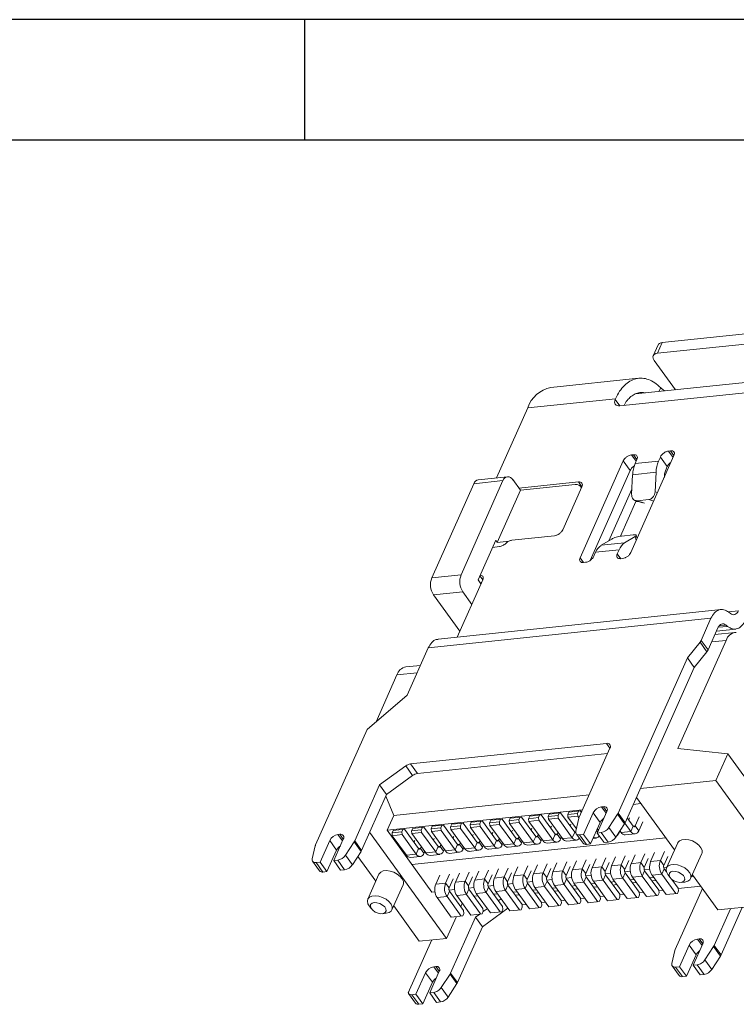
# Model space of a CAD drawing. Units: millimetres. Extents: x 363 to 705, y -26 to 42.
# Drawn here: x 538 to 548, y 27 to 42 of the extents above; entities that cross this region are included whole.
import ezdxf

# ---------------------------------------------------------------- set-up
doc = ezdxf.new("R2010")
doc.units = ezdxf.units.MM
doc.header["$LTSCALE"] = 16.335
doc.layers.get('0').update_dxf_attribs({"linetype": 'CONTINUOUS'})

# ---------------------------------------------------------------- blocks, each defined once
blk = doc.blocks.new('成品图框')
for p, q in [((1169.354, 45.473), (1097.653, 45.473)), ((1121.99, 45.473), (1121.99, 44.164)), ((1168.045, 44.164), (1098.962, 44.164))]:
    blk.add_line(p, q)
blk = doc.blocks.new('2024073111152000')
at = {"color": 7, "linetype": 'Continuous', "lineweight": 15}
for p, q in [((-414.076, -148.531), (-411.298, -148.24)), ((-414.146, -148.687), (-411.368, -148.397)), ((-414.136, -148.565), (-414.207, -148.724)), ((-414.076, -148.531), (-414.146, -148.687)), ((-413.884, -149.217), (-414.192, -148.792)), ((-411.046, -148.919), (-414.465, -149.277)), ((-414.418, -149.048), (-415.693, -149.182)), ((-411.233, -149.087), (-414.691, -149.449)), ((-414.753, -149.347), (-416.029, -149.48)), ((-414.758, -149.357), (-414.753, -149.347)), ((-416.029, -149.48), (-416.48, -150.494)), ((-414.522, -150.161), (-414.493, -150.158)), ((-413.983, -150.105), (-413.955, -150.102)), ((-415.268, -151.654), (-414.642, -150.248)), ((-414.541, -150.387), (-414.642, -150.248)), ((-413.905, -150.171), (-414.531, -151.577)), ((-414.443, -150.227), (-414.47, -150.288)), ((-414.47, -150.288), (-414.13, -150.252)), ((-414.13, -150.252), (-414.103, -150.192)), ((-414.002, -150.33), (-414.103, -150.192)), ((-414.541, -150.387), (-415.123, -151.693)), ((-414.506, -150.449), (-414.52, -150.732)), ((-414.165, -150.413), (-414.506, -150.449)), ((-414.179, -150.697), (-414.165, -150.413)), ((-414.045, -150.45), (-414.028, -150.448)), ((-414.044, -150.455), (-414.045, -150.487)), ((-414.002, -150.33), (-414.029, -150.391)), ((-416.813, -150.58), (-417.422, -151.946)), ((-416.997, -151.902), (-416.388, -150.535)), ((-416.388, -150.535), (-416.813, -150.58)), ((-416.323, -150.477), (-416.748, -150.522)), ((-416.134, -150.675), (-416.246, -150.52)), ((-416.156, -150.645), (-415.291, -150.554)), ((-416.134, -150.675), (-415.341, -150.592)), ((-416.471, -151.43), (-416.134, -150.675)), ((-415.241, -150.624), (-415.519, -151.247)), ((-415.246, -150.635), (-415.257, -150.619)), ((-414.849, -151.406), (-414.516, -150.657)), ((-414.683, -151.342), (-414.459, -150.839)), ((-414.468, -150.822), (-414.361, -150.859)), ((-414.459, -150.839), (-414.458, -150.826)), ((-414.429, -150.836), (-414.459, -150.839)), ((-414.44, -150.826), (-414.269, -150.808)), ((-416.494, -151.398), (-416.75, -151.973)), ((-416.471, -151.43), (-416.494, -151.398)), ((-416.3, -151.412), (-416.471, -151.43)), ((-415.639, -151.334), (-416.257, -151.399)), ((-414.962, -151.473), (-414.809, -151.382)), ((-414.962, -151.473), (-414.622, -151.438)), ((-414.499, -151.322), (-414.669, -151.34)), ((-414.622, -151.438), (-414.469, -151.346)), ((-414.441, -151.374), (-414.453, -151.328)), ((-416.439, -151.492), (-416.541, -151.503)), ((-415.043, -151.573), (-415.07, -151.633)), ((-414.702, -151.537), (-415.043, -151.573)), ((-414.729, -151.597), (-414.702, -151.537)), ((-415.189, -151.72), (-415.218, -151.723)), ((-414.651, -151.664), (-414.679, -151.667)), ((-416.997, -151.902), (-417.422, -151.946)), ((-416.681, -151.976), (-417.051, -152.805)), ((-416.75, -151.973), (-416.707, -152.033)), ((-416.971, -152.147), (-417.397, -152.192)), ((-416.971, -152.147), (-416.839, -152.33)), ((-416.705, -152.028), (-416.709, -152.03)), ((-417.397, -152.192), (-417.013, -152.72)), ((-413.222, -152.404), (-417.33, -152.834)), ((-413.108, -152.444), (-413.085, -152.462)), ((-417.472, -152.962), (-413.368, -152.532)), ((-413.511, -152.853), (-413.368, -152.532)), ((-413.267, -152.671), (-413.41, -152.991)), ((-413.018, -152.737), (-413.31, -152.767)), ((-413.288, -152.718), (-413.009, -152.688)), ((-413.127, -152.649), (-413.149, -152.631)), ((-413.849, -154.424), (-413.149, -152.853)), ((-413.71, -153.106), (-413.527, -152.88)), ((-413.527, -152.88), (-413.511, -152.853)), ((-413.527, -152.88), (-413.427, -153.018)), ((-413.511, -152.853), (-413.41, -152.991)), ((-417.472, -152.962), (-417.779, -153.65)), ((-413.427, -153.018), (-413.61, -153.245)), ((-413.41, -152.991), (-413.427, -153.018)), ((-414.715, -155.361), (-413.71, -153.106)), ((-413.61, -153.245), (-413.71, -153.106)), ((-417.585, -153.215), (-417.797, -153.237)), ((-413.61, -153.245), (-414.614, -155.499)), ((-417.928, -153.353), (-418.231, -154.035)), ((-417.779, -153.65), (-418.362, -154.146)), ((-418.362, -154.146), (-419.108, -155.821)), ((-417.73, -154.646), (-414.885, -154.348)), ((-414.835, -154.417), (-415.282, -155.42)), ((-413.849, -154.424), (-413.125, -154.497)), ((-414.87, -154.495), (-417.629, -154.784)), ((-413.125, -154.497), (-413.299, -154.888)), ((-411.856, -156.245), (-413.125, -154.497)), ((-418.18, -154.951), (-417.8, -154.675)), ((-417.7, -154.813), (-417.8, -154.675)), ((-417.629, -154.784), (-417.73, -154.646)), ((-417.7, -154.813), (-418.08, -155.09)), ((-418.541, -155.761), (-418.18, -154.951)), ((-418.08, -155.09), (-418.18, -154.951)), ((-414.393, -155.002), (-413.299, -154.888)), ((-412.03, -156.636), (-413.299, -154.888)), ((-418.08, -155.09), (-418.441, -155.9)), ((-418.091, -155.114), (-417.974, -155.392)), ((-417.974, -155.392), (-415.137, -155.095)), ((-414.451, -155.132), (-413.898, -155.894)), ((-415.233, -155.311), (-418.07, -155.608)), ((-414.958, -155.269), (-414.929, -155.266)), ((-414.386, -155.222), (-414.496, -155.233)), ((-417.974, -155.392), (-418.07, -155.608)), ((-416.565, -155.462), (-416.401, -155.445)), ((-416.44, -155.484), (-416.424, -155.448)), ((-416.401, -155.445), (-416.197, -155.727)), ((-416.282, -155.433), (-416.298, -155.469)), ((-416.298, -155.469), (-416.156, -155.454)), ((-416.282, -155.433), (-416.117, -155.416)), ((-416.156, -155.454), (-416.14, -155.418)), ((-416.156, -155.454), (-416.152, -155.494)), ((-416.117, -155.416), (-415.913, -155.697)), ((-415.998, -155.403), (-416.015, -155.44)), ((-416.015, -155.44), (-415.873, -155.425)), ((-416.011, -155.479), (-416.015, -155.44)), ((-415.998, -155.403), (-415.834, -155.386)), ((-415.873, -155.425), (-415.857, -155.388)), ((-415.873, -155.425), (-415.869, -155.464)), ((-415.834, -155.386), (-415.63, -155.667)), ((-415.715, -155.373), (-415.731, -155.41)), ((-415.731, -155.41), (-415.589, -155.395)), ((-415.727, -155.449), (-415.731, -155.41)), ((-415.727, -155.449), (-415.585, -155.434)), ((-415.523, -155.73), (-415.727, -155.449)), ((-415.715, -155.373), (-415.551, -155.356)), ((-415.589, -155.395), (-415.573, -155.359)), ((-415.589, -155.395), (-415.585, -155.434)), ((-415.585, -155.434), (-415.381, -155.716)), ((-415.551, -155.356), (-415.346, -155.638)), ((-415.431, -155.344), (-415.448, -155.38)), ((-415.448, -155.38), (-415.306, -155.365)), ((-415.444, -155.419), (-415.448, -155.38)), ((-415.444, -155.419), (-415.302, -155.405)), ((-415.322, -155.587), (-415.444, -155.419)), ((-415.431, -155.344), (-415.267, -155.327)), ((-415.287, -155.435), (-415.33, -155.621)), ((-415.306, -155.365), (-415.29, -155.329)), ((-415.306, -155.365), (-415.302, -155.405)), ((-415.302, -155.405), (-415.285, -155.428)), ((-415.267, -155.327), (-415.25, -155.35)), ((-415.217, -155.669), (-415.078, -155.356)), ((-414.977, -155.495), (-415.078, -155.356)), ((-414.879, -155.336), (-415.018, -155.648)), ((-414.849, -155.57), (-414.723, -155.376)), ((-414.723, -155.376), (-414.623, -155.514)), ((-414.715, -155.361), (-414.614, -155.499)), ((-414.496, -155.549), (-414.583, -155.429)), ((-414.551, -155.43), (-414.563, -155.456)), ((-414.41, -155.415), (-414.468, -155.546)), ((-417.983, -155.611), (-417.818, -155.594)), ((-417.857, -155.632), (-417.841, -155.596)), ((-417.818, -155.594), (-417.614, -155.875)), ((-417.699, -155.581), (-417.715, -155.618)), ((-417.699, -155.581), (-417.535, -155.564)), ((-417.574, -155.603), (-417.557, -155.566)), ((-417.535, -155.564), (-417.331, -155.845)), ((-417.416, -155.551), (-417.432, -155.588)), ((-417.432, -155.588), (-417.29, -155.573)), ((-417.428, -155.627), (-417.432, -155.588)), ((-417.416, -155.551), (-417.251, -155.534)), ((-417.29, -155.573), (-417.274, -155.537)), ((-417.29, -155.573), (-417.286, -155.612)), ((-417.251, -155.534), (-417.047, -155.816)), ((-417.132, -155.522), (-417.148, -155.558)), ((-417.148, -155.558), (-417.007, -155.543)), ((-417.144, -155.598), (-417.148, -155.558)), ((-417.144, -155.598), (-417.003, -155.583)), ((-416.94, -155.879), (-417.144, -155.598)), ((-417.132, -155.522), (-416.968, -155.505)), ((-417.007, -155.543), (-416.991, -155.507)), ((-417.007, -155.543), (-417.003, -155.583)), ((-417.003, -155.583), (-416.798, -155.864)), ((-416.968, -155.505), (-416.764, -155.786)), ((-416.849, -155.492), (-416.865, -155.529)), ((-416.865, -155.529), (-416.723, -155.514)), ((-416.861, -155.568), (-416.865, -155.529)), ((-416.861, -155.568), (-416.719, -155.553)), ((-416.657, -155.849), (-416.861, -155.568)), ((-416.849, -155.492), (-416.684, -155.475)), ((-416.723, -155.514), (-416.707, -155.477)), ((-416.723, -155.514), (-416.719, -155.553)), ((-416.719, -155.553), (-416.515, -155.834)), ((-416.684, -155.475), (-416.48, -155.756)), ((-416.565, -155.462), (-416.582, -155.499)), ((-416.582, -155.499), (-416.44, -155.484)), ((-416.577, -155.538), (-416.582, -155.499)), ((-416.577, -155.538), (-416.436, -155.523)), ((-416.373, -155.82), (-416.577, -155.538)), ((-416.44, -155.484), (-416.436, -155.523)), ((-416.436, -155.523), (-416.231, -155.805)), ((-416.294, -155.508), (-416.298, -155.469)), ((-416.294, -155.508), (-416.152, -155.494)), ((-416.09, -155.79), (-416.294, -155.508)), ((-416.152, -155.494), (-415.948, -155.775)), ((-416.011, -155.479), (-415.869, -155.464)), ((-415.806, -155.76), (-416.011, -155.479)), ((-415.969, -155.579), (-415.98, -155.605)), ((-415.869, -155.464), (-415.665, -155.745)), ((-415.685, -155.549), (-415.697, -155.575)), ((-415.402, -155.519), (-415.413, -155.545)), ((-414.977, -155.495), (-415.116, -155.807)), ((-415.001, -155.609), (-415.018, -155.586)), ((-414.955, -155.462), (-414.943, -155.479)), ((-414.849, -155.57), (-414.749, -155.709)), ((-414.623, -155.514), (-414.749, -155.709)), ((-414.531, -155.627), (-414.618, -155.506)), ((-414.531, -155.627), (-414.496, -155.549)), ((-414.417, -155.615), (-414.468, -155.546)), ((-414.359, -155.485), (-414.417, -155.615)), ((-418.706, -155.736), (-418.845, -156.049)), ((-418.784, -155.67), (-418.756, -155.667)), ((-417.206, -157.178), (-418.324, -155.637)), ((-418.07, -155.608), (-417.419, -156.505)), ((-417.999, -155.647), (-417.983, -155.611)), ((-417.999, -155.647), (-417.857, -155.632)), ((-417.995, -155.687), (-417.999, -155.647)), ((-417.995, -155.687), (-417.853, -155.672)), ((-417.995, -155.687), (-417.791, -155.968)), ((-417.857, -155.632), (-417.853, -155.672)), ((-417.853, -155.672), (-417.649, -155.953)), ((-417.715, -155.618), (-417.574, -155.603)), ((-417.711, -155.657), (-417.715, -155.618)), ((-417.711, -155.657), (-417.57, -155.642)), ((-417.507, -155.938), (-417.711, -155.657)), ((-417.709, -156.106), (-414.024, -155.72)), ((-417.574, -155.603), (-417.57, -155.642)), ((-417.57, -155.642), (-417.365, -155.923)), ((-417.428, -155.627), (-417.286, -155.612)), ((-417.224, -155.909), (-417.428, -155.627)), ((-417.386, -155.727), (-417.397, -155.753)), ((-417.286, -155.612), (-417.082, -155.894)), ((-417.102, -155.697), (-417.114, -155.723)), ((-416.819, -155.668), (-416.831, -155.694)), ((-416.536, -155.638), (-416.547, -155.664)), ((-416.452, -155.753), (-416.44, -155.727)), ((-416.252, -155.608), (-416.264, -155.634)), ((-416.197, -155.727), (-416.231, -155.805)), ((-416.168, -155.724), (-416.157, -155.698)), ((-416.168, -155.724), (-416.118, -155.793)), ((-415.913, -155.697), (-415.948, -155.775)), ((-415.885, -155.694), (-415.873, -155.668)), ((-415.885, -155.694), (-415.835, -155.763)), ((-415.835, -155.763), (-415.823, -155.737)), ((-415.63, -155.667), (-415.665, -155.745)), ((-415.601, -155.664), (-415.59, -155.638)), ((-415.601, -155.664), (-415.551, -155.733)), ((-415.551, -155.733), (-415.54, -155.707)), ((-415.381, -155.716), (-415.523, -155.73)), ((-415.346, -155.638), (-415.381, -155.716)), ((-415.325, -155.658), (-415.224, -155.797)), ((-415.275, -155.675), (-415.217, -155.669)), ((-415.174, -155.813), (-415.275, -155.675)), ((-415.116, -155.807), (-415.217, -155.669)), ((-415.08, -155.725), (-415.037, -155.721)), ((-415.018, -155.648), (-414.961, -155.642)), ((-414.918, -155.786), (-415.018, -155.648)), ((-414.961, -155.642), (-414.86, -155.78)), ((-414.701, -155.644), (-414.689, -155.618)), ((-414.672, -155.641), (-414.69, -155.618)), ((-414.531, -155.627), (-414.672, -155.641)), ((-414.612, -155.676), (-414.47, -155.661)), ((-419.113, -155.836), (-419.157, -156.021)), ((-419.044, -156.069), (-418.904, -155.757)), ((-418.804, -155.895), (-418.904, -155.757)), ((-418.676, -155.971), (-418.55, -155.777)), ((-418.55, -155.777), (-418.449, -155.915)), ((-418.441, -155.9), (-418.541, -155.761)), ((-417.681, -155.783), (-417.669, -155.757)), ((-417.614, -155.875), (-417.649, -155.953)), ((-417.586, -155.872), (-417.574, -155.846)), ((-417.586, -155.872), (-417.535, -155.941)), ((-417.331, -155.845), (-417.365, -155.923)), ((-417.302, -155.842), (-417.291, -155.816)), ((-417.302, -155.842), (-417.252, -155.912)), ((-417.047, -155.816), (-417.082, -155.894)), ((-417.019, -155.813), (-417.007, -155.787)), ((-417.019, -155.813), (-416.968, -155.882)), ((-416.968, -155.882), (-416.957, -155.856)), ((-416.798, -155.864), (-416.94, -155.879)), ((-416.764, -155.786), (-416.798, -155.864)), ((-416.735, -155.783), (-416.724, -155.757)), ((-416.735, -155.783), (-416.685, -155.852)), ((-416.685, -155.852), (-416.673, -155.826)), ((-416.515, -155.834), (-416.657, -155.849)), ((-416.596, -155.884), (-416.454, -155.869)), ((-416.48, -155.756), (-416.515, -155.834)), ((-416.452, -155.753), (-416.402, -155.822)), ((-416.402, -155.822), (-416.39, -155.796)), ((-416.231, -155.805), (-416.373, -155.82)), ((-416.312, -155.854), (-416.171, -155.839)), ((-416.118, -155.793), (-416.107, -155.767)), ((-415.948, -155.775), (-416.09, -155.79)), ((-416.029, -155.825), (-415.887, -155.81)), ((-415.665, -155.745), (-415.806, -155.76)), ((-415.745, -155.795), (-415.604, -155.78)), ((-415.462, -155.765), (-415.32, -155.75)), ((-415.116, -155.807), (-415.174, -155.813)), ((-414.86, -155.78), (-414.918, -155.786)), ((-413.851, -155.79), (-414.014, -156.154)), ((-418.804, -155.895), (-418.943, -156.208)), ((-418.676, -155.971), (-418.575, -156.109)), ((-418.449, -155.915), (-418.575, -156.109)), ((-418.497, -155.988), (-418.235, -156.348)), ((-417.649, -155.953), (-417.791, -155.968)), ((-417.73, -156.003), (-417.588, -155.988)), ((-417.535, -155.941), (-417.524, -155.915)), ((-417.365, -155.923), (-417.507, -155.938)), ((-417.446, -155.973), (-417.304, -155.958)), ((-417.252, -155.912), (-417.24, -155.885)), ((-417.082, -155.894), (-417.224, -155.909)), ((-417.163, -155.943), (-417.021, -155.928)), ((-416.879, -155.914), (-416.737, -155.899)), ((-415.037, -156.022), (-415.095, -156.152)), ((-414.953, -156.137), (-414.895, -156.007)), ((-414.753, -155.992), (-414.811, -156.123)), ((-414.67, -156.108), (-414.612, -155.978)), ((-414.47, -155.963), (-414.528, -156.093)), ((-414.386, -156.078), (-414.328, -155.948)), ((-414.336, -156.147), (-414.278, -156.017)), ((-414.186, -155.933), (-414.244, -156.063)), ((-414.045, -155.918), (-414.103, -156.048)), ((-413.994, -155.987), (-414.052, -156.118)), ((-413.663, -156.31), (-413.501, -155.946)), ((-419.151, -156.059), (-419.051, -156.197)), ((-419.101, -156.075), (-419.044, -156.069)), ((-419.001, -156.214), (-419.101, -156.075)), ((-418.943, -156.208), (-419.044, -156.069)), ((-418.845, -156.049), (-418.787, -156.043)), ((-418.745, -156.187), (-418.845, -156.049)), ((-418.787, -156.043), (-418.687, -156.181)), ((-416.37, -156.286), (-416.312, -156.156)), ((-416.171, -156.141), (-416.229, -156.271)), ((-416.087, -156.256), (-416.029, -156.126)), ((-415.887, -156.111), (-415.945, -156.241)), ((-415.803, -156.226), (-415.745, -156.096)), ((-415.753, -156.296), (-415.695, -156.165)), ((-415.604, -156.081), (-415.662, -156.212)), ((-415.52, -156.197), (-415.462, -156.067)), ((-415.47, -156.266), (-415.412, -156.136)), ((-415.32, -156.052), (-415.378, -156.182)), ((-415.236, -156.167), (-415.378, -156.182)), ((-415.236, -156.167), (-415.178, -156.037)), ((-415.236, -156.167), (-415.186, -156.236)), ((-415.186, -156.236), (-415.128, -156.106)), ((-414.953, -156.137), (-415.095, -156.152)), ((-414.953, -156.137), (-414.903, -156.207)), ((-414.903, -156.207), (-414.845, -156.076)), ((-414.67, -156.108), (-414.811, -156.123)), ((-414.67, -156.108), (-414.619, -156.177)), ((-414.619, -156.177), (-414.561, -156.047)), ((-414.386, -156.078), (-414.528, -156.093)), ((-414.386, -156.078), (-414.336, -156.147)), ((-414.103, -156.048), (-414.244, -156.063)), ((-414.052, -156.118), (-414.103, -156.048)), ((-414.047, -156.167), (-414.082, -156.245)), ((-414.054, -156.152), (-414.011, -156.148)), ((-414.047, -156.167), (-414.014, -156.213)), ((-418.943, -156.208), (-419.001, -156.214)), ((-418.687, -156.181), (-418.745, -156.187)), ((-418.188, -156.244), (-418.351, -156.608)), ((-417.362, -156.39), (-417.304, -156.259)), ((-417.221, -156.375), (-417.163, -156.245)), ((-417.021, -156.23), (-417.079, -156.36)), ((-416.937, -156.345), (-416.879, -156.215)), ((-416.887, -156.414), (-416.829, -156.284)), ((-416.737, -156.2), (-416.795, -156.33)), ((-416.654, -156.315), (-416.596, -156.185)), ((-416.604, -156.385), (-416.546, -156.254)), ((-416.454, -156.17), (-416.512, -156.301)), ((-416.37, -156.286), (-416.512, -156.301)), ((-416.37, -156.286), (-416.32, -156.355)), ((-416.32, -156.355), (-416.262, -156.225)), ((-416.087, -156.256), (-416.229, -156.271)), ((-416.087, -156.256), (-416.037, -156.325)), ((-416.037, -156.325), (-415.979, -156.195)), ((-415.803, -156.226), (-415.945, -156.241)), ((-415.803, -156.226), (-415.753, -156.296)), ((-415.52, -156.197), (-415.662, -156.212)), ((-415.52, -156.197), (-415.47, -156.266)), ((-415.471, -156.301), (-415.39, -156.292)), ((-415.216, -156.363), (-415.181, -156.285)), ((-415.188, -156.271), (-415.107, -156.263)), ((-414.977, -156.567), (-415.181, -156.285)), ((-414.932, -156.334), (-414.898, -156.256)), ((-414.904, -156.241), (-414.823, -156.233)), ((-414.693, -156.537), (-414.898, -156.256)), ((-414.649, -156.304), (-414.791, -156.319)), ((-414.649, -156.304), (-414.614, -156.226)), ((-414.445, -156.585), (-414.649, -156.304)), ((-414.621, -156.212), (-414.54, -156.203)), ((-414.41, -156.507), (-414.614, -156.226)), ((-414.366, -156.274), (-414.507, -156.289)), ((-414.507, -156.289), (-414.303, -156.571)), ((-414.366, -156.274), (-414.331, -156.196)), ((-414.161, -156.556), (-414.366, -156.274)), ((-414.337, -156.182), (-414.256, -156.174)), ((-414.126, -156.478), (-414.331, -156.196)), ((-414.199, -156.293), (-414.256, -156.299)), ((-414.082, -156.245), (-414.224, -156.26)), ((-414.224, -156.26), (-414.02, -156.541)), ((-414.082, -156.245), (-413.878, -156.526)), ((-413.994, -156.249), (-413.961, -156.295)), ((-413.651, -156.284), (-413.618, -156.28)), ((-413.637, -156.253), (-413.266, -156.765)), ((-418, -156.764), (-417.838, -156.4)), ((-417.221, -156.375), (-417.362, -156.39)), ((-417.221, -156.375), (-417.17, -156.444)), ((-417.17, -156.444), (-417.112, -156.314)), ((-416.937, -156.345), (-417.079, -156.36)), ((-416.937, -156.345), (-416.887, -156.414)), ((-416.888, -156.449), (-416.807, -156.441)), ((-416.654, -156.315), (-416.795, -156.33)), ((-416.654, -156.315), (-416.604, -156.385)), ((-416.633, -156.512), (-416.598, -156.434)), ((-416.605, -156.42), (-416.524, -156.411)), ((-416.394, -156.715), (-416.598, -156.434)), ((-416.35, -156.482), (-416.315, -156.404)), ((-416.322, -156.39), (-416.241, -156.381)), ((-416.111, -156.685), (-416.315, -156.404)), ((-416.066, -156.452), (-416.208, -156.467)), ((-416.066, -156.452), (-416.031, -156.374)), ((-415.862, -156.734), (-416.066, -156.452)), ((-416.038, -156.36), (-415.957, -156.352)), ((-415.827, -156.656), (-416.031, -156.374)), ((-415.783, -156.423), (-415.925, -156.438)), ((-415.925, -156.438), (-415.72, -156.719)), ((-415.783, -156.423), (-415.748, -156.345)), ((-415.579, -156.704), (-415.783, -156.423)), ((-415.755, -156.33), (-415.674, -156.322)), ((-415.544, -156.626), (-415.748, -156.345)), ((-415.617, -156.442), (-415.673, -156.448)), ((-415.499, -156.393), (-415.641, -156.408)), ((-415.641, -156.408), (-415.437, -156.689)), ((-415.499, -156.393), (-415.465, -156.315)), ((-415.295, -156.674), (-415.499, -156.393)), ((-415.26, -156.596), (-415.465, -156.315)), ((-415.333, -156.412), (-415.39, -156.418)), ((-415.216, -156.363), (-415.358, -156.378)), ((-415.358, -156.378), (-415.153, -156.66)), ((-415.012, -156.645), (-415.216, -156.363)), ((-415.05, -156.382), (-415.106, -156.388)), ((-414.932, -156.334), (-415.074, -156.349)), ((-415.074, -156.349), (-414.87, -156.63)), ((-415.074, -156.433), (-415.018, -156.427)), ((-414.728, -156.615), (-414.932, -156.334)), ((-414.766, -156.353), (-414.823, -156.359)), ((-414.791, -156.319), (-414.586, -156.6)), ((-414.791, -156.403), (-414.734, -156.397)), ((-414.483, -156.323), (-414.539, -156.329)), ((-414.507, -156.373), (-414.451, -156.367)), ((-414.224, -156.344), (-414.167, -156.338)), ((-413.935, -156.322), (-413.843, -156.448)), ((-413.493, -156.452), (-413.889, -157.339)), ((-413.517, -156.418), (-413.843, -156.452)), ((-413.843, -156.448), (-413.839, -156.487)), ((-413.803, -156.365), (-413.746, -156.359)), ((-417.419, -156.505), (-417.374, -156.5)), ((-417.2, -156.571), (-417.342, -156.586)), ((-417.138, -156.867), (-417.342, -156.586)), ((-417.2, -156.571), (-417.165, -156.493)), ((-416.996, -156.853), (-417.2, -156.571)), ((-417.172, -156.479), (-417.091, -156.47)), ((-416.961, -156.774), (-417.165, -156.493)), ((-416.917, -156.542), (-417.058, -156.556)), ((-417.058, -156.556), (-416.854, -156.838)), ((-416.917, -156.542), (-416.882, -156.463)), ((-416.712, -156.823), (-416.917, -156.542)), ((-416.678, -156.745), (-416.882, -156.463)), ((-416.75, -156.56), (-416.807, -156.566)), ((-416.633, -156.512), (-416.775, -156.527)), ((-416.775, -156.527), (-416.571, -156.808)), ((-416.429, -156.793), (-416.633, -156.512)), ((-416.467, -156.531), (-416.524, -156.537)), ((-416.35, -156.482), (-416.491, -156.497)), ((-416.491, -156.497), (-416.287, -156.778)), ((-416.146, -156.764), (-416.35, -156.482)), ((-416.184, -156.501), (-416.24, -156.507)), ((-416.208, -156.467), (-416.004, -156.749)), ((-416.208, -156.551), (-416.151, -156.545)), ((-415.9, -156.471), (-415.957, -156.477)), ((-415.925, -156.522), (-415.868, -156.516)), ((-415.641, -156.492), (-415.584, -156.486)), ((-415.358, -156.462), (-415.301, -156.456)), ((-415.201, -156.595), (-415.26, -156.601)), ((-415.256, -156.636), (-415.26, -156.596)), ((-414.973, -156.606), (-414.977, -156.567)), ((-414.917, -156.565), (-414.976, -156.571)), ((-414.706, -156.613), (-414.689, -156.576)), ((-414.634, -156.535), (-414.693, -156.542)), ((-414.689, -156.576), (-414.693, -156.537)), ((-414.586, -156.6), (-414.422, -156.583)), ((-414.422, -156.583), (-414.406, -156.547)), ((-414.406, -156.547), (-414.41, -156.507)), ((-414.35, -156.506), (-414.409, -156.512)), ((-414.303, -156.571), (-414.139, -156.553)), ((-414.139, -156.553), (-414.122, -156.517)), ((-414.067, -156.476), (-414.126, -156.482)), ((-414.122, -156.517), (-414.126, -156.478)), ((-414.02, -156.541), (-413.855, -156.524)), ((-413.839, -156.487), (-413.855, -156.524)), ((-418.331, -156.703), (-418.298, -156.749)), ((-417.974, -156.707), (-417.603, -157.219)), ((-416.978, -156.667), (-417.001, -156.719)), ((-416.316, -156.739), (-416.687, -157.008)), ((-416.416, -156.601), (-416.456, -156.63)), ((-416.39, -156.754), (-416.394, -156.715)), ((-416.123, -156.761), (-416.107, -156.725)), ((-416.107, -156.725), (-416.111, -156.685)), ((-416.051, -156.684), (-416.11, -156.69)), ((-416.004, -156.749), (-415.839, -156.731)), ((-415.839, -156.731), (-415.823, -156.695)), ((-415.767, -156.654), (-415.827, -156.66)), ((-415.823, -156.695), (-415.827, -156.656)), ((-415.72, -156.719), (-415.556, -156.702)), ((-415.556, -156.702), (-415.54, -156.665)), ((-415.54, -156.665), (-415.544, -156.626)), ((-415.484, -156.624), (-415.543, -156.631)), ((-415.437, -156.689), (-415.272, -156.672)), ((-415.272, -156.672), (-415.256, -156.636)), ((-415.153, -156.66), (-414.989, -156.642)), ((-414.989, -156.642), (-414.973, -156.606)), ((-414.87, -156.63), (-414.706, -156.613)), ((-412.03, -156.636), (-413.266, -156.765)), ((-412.914, -156.729), (-413.221, -157.418)), ((-418.14, -156.819), (-418.083, -156.813)), ((-417.064, -156.86), (-417.206, -157.178)), ((-417.149, -157.68), (-416.788, -156.87)), ((-417.138, -156.867), (-416.973, -156.85)), ((-416.973, -156.85), (-416.957, -156.814)), ((-416.957, -156.814), (-416.961, -156.774)), ((-416.854, -156.838), (-416.69, -156.821)), ((-416.724, -156.824), (-416.788, -156.87)), ((-416.687, -157.008), (-416.788, -156.87)), ((-416.69, -156.821), (-416.674, -156.784)), ((-416.674, -156.784), (-416.678, -156.745)), ((-416.616, -156.746), (-416.676, -156.789)), ((-416.571, -156.808), (-416.406, -156.791)), ((-416.406, -156.791), (-416.39, -156.754)), ((-416.287, -156.778), (-416.123, -156.761)), ((-413.322, -157.279), (-413.084, -156.746)), ((-416.687, -157.008), (-417.048, -157.818)), ((-417.421, -157.2), (-417.763, -157.968)), ((-417.206, -157.178), (-417.603, -157.219)), ((-413.824, -157.588), (-413.685, -157.275)), ((-413.685, -157.275), (-413.584, -157.414)), ((-413.486, -157.254), (-413.626, -157.567)), ((-413.565, -157.188), (-413.537, -157.185)), ((-413.33, -157.295), (-413.456, -157.489)), ((-413.322, -157.279), (-413.33, -157.295)), ((-413.33, -157.295), (-413.23, -157.433)), ((-413.221, -157.418), (-413.322, -157.279)), ((-413.937, -157.54), (-413.894, -157.354)), ((-413.894, -157.354), (-413.889, -157.339)), ((-413.584, -157.414), (-413.724, -157.726)), ((-413.23, -157.433), (-413.356, -157.628)), ((-417.392, -157.589), (-417.363, -157.586)), ((-413.933, -157.576), (-413.831, -157.715)), ((-413.882, -157.594), (-413.824, -157.588)), ((-413.781, -157.732), (-413.882, -157.594)), ((-413.824, -157.588), (-413.724, -157.726)), ((-413.626, -157.567), (-413.568, -157.561)), ((-413.626, -157.567), (-413.525, -157.705)), ((-413.568, -157.561), (-413.467, -157.699)), ((-413.356, -157.628), (-413.456, -157.489)), ((-417.651, -157.988), (-417.511, -157.676)), ((-417.511, -157.676), (-417.411, -157.814)), ((-417.313, -157.655), (-417.452, -157.967)), ((-417.157, -157.696), (-417.283, -157.89)), ((-417.149, -157.68), (-417.157, -157.696)), ((-417.057, -157.834), (-417.157, -157.696)), ((-417.048, -157.818), (-417.149, -157.68)), ((-413.724, -157.726), (-413.781, -157.732)), ((-413.467, -157.699), (-413.525, -157.705)), ((-417.411, -157.814), (-417.55, -158.127)), ((-417.057, -157.834), (-417.183, -158.028)), ((-417.76, -157.976), (-417.658, -158.116)), ((-417.709, -157.994), (-417.651, -157.988)), ((-417.608, -158.133), (-417.709, -157.994)), ((-417.651, -157.988), (-417.55, -158.127)), ((-417.452, -157.967), (-417.394, -157.961)), ((-417.452, -157.967), (-417.352, -158.106)), ((-417.394, -157.961), (-417.294, -158.1)), ((-417.183, -158.028), (-417.283, -157.89)), ((-417.55, -158.127), (-417.608, -158.133)), ((-417.294, -158.1), (-417.352, -158.106))]:
    blk.add_line(p, q, dxfattribs=at)
at = {"color": 8, "linetype": 'Continuous', "lineweight": 15}
for p, q in [((-414.123, -149.242), (-414.098, -149.187)), ((-414.758, -149.357), (-414.691, -149.449)), ((-414.455, -150.253), (-414.522, -150.161)), ((-414.443, -150.227), (-414.493, -150.158)), ((-413.916, -150.197), (-413.983, -150.105)), ((-413.955, -150.102), (-413.905, -150.171)), ((-415.241, -150.624), (-415.291, -150.554)), ((-414.144, -150.709), (-414.179, -150.697)), ((-414.334, -150.862), (-414.44, -150.826)), ((-414.269, -150.808), (-414.199, -150.832)), ((-414.469, -151.346), (-414.454, -151.403)), ((-414.679, -151.667), (-414.729, -151.597)), ((-415.218, -151.723), (-415.268, -151.654)), ((-416.681, -151.976), (-416.725, -151.916)), ((-413.12, -152.438), (-412.967, -152.422)), ((-413.127, -152.649), (-413.262, -152.663)), ((-413.149, -152.631), (-413.248, -152.641)), ((-413.149, -152.853), (-413.358, -152.875)), ((-417.633, -153.323), (-417.928, -153.353)), ((-414.835, -154.417), (-414.885, -154.348)), ((-414.891, -155.362), (-414.958, -155.269)), ((-414.879, -155.336), (-414.929, -155.266)), ((-414.468, -155.546), (-414.496, -155.549)), ((-418.717, -155.762), (-418.784, -155.67)), ((-418.706, -155.736), (-418.756, -155.667)), ((-416.168, -155.724), (-416.197, -155.727)), ((-415.885, -155.694), (-415.913, -155.697)), ((-415.601, -155.664), (-415.63, -155.667)), ((-415.332, -155.636), (-415.346, -155.638)), ((-415.029, -155.612), (-415.013, -155.635)), ((-414.704, -155.64), (-414.701, -155.644)), ((-417.586, -155.872), (-417.614, -155.875)), ((-417.302, -155.842), (-417.331, -155.845)), ((-417.019, -155.813), (-417.047, -155.816)), ((-416.735, -155.783), (-416.764, -155.786)), ((-416.452, -155.753), (-416.48, -155.756)), ((-413.565, -157.188), (-413.498, -157.28)), ((-413.537, -157.185), (-413.486, -157.254)), ((-417.392, -157.589), (-417.325, -157.681)), ((-417.363, -157.586), (-417.313, -157.655))]:
    blk.add_line(p, q, dxfattribs=at)
at = {"color": 7, "linetype": 'Continuous', "lineweight": 15, "flags": 128}
for points in [[(-415.564, -151.301), (-415.588, -151.317), (-415.611, -151.328)], [(-416.721, -151.906), (-416.716, -151.906), (-416.702, -151.909), (-416.69, -151.915), (-416.682, -151.923), (-416.676, -151.934), (-416.675, -151.946), (-416.676, -151.96), (-416.681, -151.976)], [(-415.381, -155.716), (-415.367, -155.732), (-415.352, -155.743), (-415.336, -155.749), (-415.32, -155.75), (-415.305, -155.746), (-415.291, -155.737), (-415.278, -155.722), (-415.278, -155.722)], [(-415.33, -155.621), (-415.332, -155.633), (-415.331, -155.644), (-415.327, -155.654), (-415.321, -155.663), (-415.312, -155.669), (-415.301, -155.673), (-415.289, -155.675), (-415.275, -155.675)], [(-413.851, -155.79), (-413.849, -155.786), (-413.827, -155.761), (-413.79, -155.745), (-413.744, -155.74), (-413.691, -155.746), (-413.637, -155.764), (-413.587, -155.79), (-413.544, -155.824), (-413.514, -155.861), (-413.497, -155.899), (-413.497, -155.934), (-413.501, -155.946)], [(-419.157, -156.021), (-419.158, -156.034), (-419.157, -156.045), (-419.154, -156.055), (-419.147, -156.063), (-419.139, -156.07), (-419.128, -156.074), (-419.115, -156.076), (-419.101, -156.075)], [(-413.994, -156.249), (-414.011, -156.22), (-414.019, -156.183), (-414.012, -156.15), (-413.989, -156.125), (-413.953, -156.109), (-413.906, -156.104), (-413.854, -156.111), (-413.8, -156.128), (-413.749, -156.155), (-413.707, -156.188), (-413.676, -156.225), (-413.66, -156.263), (-413.659, -156.299), (-413.674, -156.328), (-413.704, -156.349), (-413.746, -156.359), (-413.746, -156.359)], [(-418.188, -156.244), (-418.186, -156.24), (-418.163, -156.215), (-418.127, -156.199), (-418.081, -156.194), (-418.028, -156.2), (-417.974, -156.218), (-417.924, -156.244), (-417.881, -156.278), (-417.851, -156.315), (-417.834, -156.353), (-417.834, -156.388), (-417.838, -156.4)], [(-413.92, -156.204), (-413.88, -156.205), (-413.838, -156.218), (-413.799, -156.239), (-413.768, -156.266), (-413.75, -156.296), (-413.747, -156.325), (-413.76, -156.347), (-413.786, -156.362), (-413.822, -156.366), (-413.864, -156.358), (-413.905, -156.341), (-413.941, -156.316), (-413.966, -156.287), (-413.976, -156.258), (-413.972, -156.232), (-413.952, -156.213), (-413.92, -156.204)], [(-418.331, -156.703), (-418.348, -156.674), (-418.356, -156.637), (-418.349, -156.604), (-418.326, -156.579), (-418.29, -156.563), (-418.243, -156.558), (-418.191, -156.565), (-418.137, -156.582), (-418.086, -156.609), (-418.044, -156.642), (-418.013, -156.679), (-417.997, -156.717), (-417.996, -156.753), (-418.011, -156.782), (-418.041, -156.803), (-418.083, -156.813), (-418.083, -156.813)], [(-418.257, -156.658), (-418.217, -156.659), (-418.175, -156.672), (-418.136, -156.693), (-418.105, -156.721), (-418.087, -156.75), (-418.084, -156.779), (-418.096, -156.802), (-418.123, -156.816), (-418.159, -156.82), (-418.201, -156.812), (-418.242, -156.795), (-418.278, -156.77), (-418.303, -156.741), (-418.313, -156.712), (-418.309, -156.686), (-418.289, -156.667), (-418.257, -156.658)]]:
    blk.add_lwpolyline(points, dxfattribs=at)
at = {"color": 7, "linetype": 'Continuous', "lineweight": 15}
for centre, radius, start, end in [((-415.605, -149.618), 0.445, 101.3656, 161.9093), ((-414.051, -150.465), 0.454, 157.0885, 178), ((-413.711, -150.429), 0.454, 157.0885, 178), ((-413.862, -150.461), 0.182, 157.0885, 178), ((-416.73, -150.607), 0.0878, 101.6722, 161.6027), ((-416.314, -150.555), 0.0762, 26.7608, 165.194), ((-415.32, -150.667), 0.0774, 20.9082, 105.1601), ((-414.503, -151.616), 0.214, 123.6285, 158.3325), ((-414.844, -151.652), 0.214, 123.6285, 158.3325), ((-417.173, -152.044), 0.268, 158.587, 213.3677), ((-416.747, -152), 0.268, 158.587, 213.3677), ((-412.99, -152.902), 0.166, 93.5455, 162.8707), ((-417.764, -153.406), 0.172, 101.0664, 162.2084), ((-414.873, -154.392), 0.0457, 326.7741, 105.1914), ((-417.709, -154.796), 0.151, 97.9339, 127.1211), ((-417.608, -154.934), 0.151, 97.9338, 127.1204), ((-414.934, -155.428), 0.161, 98.5829, 153.3719), ((-414.917, -155.31), 0.0457, 326.7741, 105.1914), ((-415.205, -155.455), 0.0845, 155.7018, 166.57), ((-414.839, -155.563), 0.154, 123.0265, 153.7869), ((-414.818, -155.314), 0.113, 326.8441, 335.7727), ((-414.986, -155.48), 0.164, 278.899, 326.5115), ((-414.718, -155.452), 0.113, 326.8441, 335.7727), ((-414.482, -155.542), 0.0152, 206.7608, 345.194), ((-418.76, -155.829), 0.161, 98.5829, 153.3719), ((-418.744, -155.711), 0.0457, 326.7741, 105.1914), ((-416.183, -155.72), 0.0152, 206.7608, 345.194), ((-415.9, -155.69), 0.0152, 206.7608, 345.194), ((-415.61, -155.718), 0.061, 206.7608, 345.194), ((-415.616, -155.66), 0.0152, 206.7608, 345.194), ((-415.462, -155.695), 0.0702, 210.352, 270.2826), ((-415.332, -155.63), 0.0165, 208.376, 275.4171), ((-415.042, -155.663), 0.0569, 237.0248, 335.4511), ((-414.885, -155.618), 0.164, 278.899, 326.5115), ((-414.779, -155.614), 0.0843, 303.6253, 338.6344), ((-414.612, -155.606), 0.0702, 210.352, 270.2826), ((-414.476, -155.599), 0.061, 206.7608, 345.194), ((-419.031, -155.855), 0.0845, 155.7018, 166.57), ((-418.665, -155.963), 0.154, 123.0265, 153.7869), ((-418.645, -155.715), 0.113, 326.8441, 335.7727), ((-417.6, -155.868), 0.0152, 206.7608, 345.194), ((-417.317, -155.838), 0.0152, 206.7608, 345.194), ((-417.027, -155.866), 0.061, 206.7608, 345.194), ((-417.033, -155.809), 0.0152, 206.7608, 345.194), ((-416.88, -155.843), 0.0702, 210.352, 270.2826), ((-416.744, -155.837), 0.061, 206.7608, 345.194), ((-416.75, -155.779), 0.0152, 206.7608, 345.194), ((-416.596, -155.814), 0.0702, 210.352, 270.2826), ((-416.461, -155.807), 0.061, 206.7608, 345.194), ((-416.467, -155.749), 0.0152, 206.7608, 345.194), ((-416.313, -155.784), 0.0702, 210.352, 270.2826), ((-416.177, -155.777), 0.061, 206.7608, 345.194), ((-416.029, -155.754), 0.0702, 210.352, 270.2826), ((-415.894, -155.748), 0.061, 206.7608, 345.194), ((-415.746, -155.725), 0.0702, 210.352, 270.2826), ((-415.185, -155.763), 0.0514, 220.8545, 282.4124), ((-418.813, -155.881), 0.164, 278.899, 326.5115), ((-418.544, -155.853), 0.113, 326.8441, 335.7727), ((-417.73, -155.932), 0.0702, 210.352, 270.2826), ((-417.594, -155.926), 0.061, 206.7608, 345.194), ((-417.446, -155.903), 0.0702, 210.352, 270.2826), ((-417.311, -155.896), 0.061, 206.7608, 345.194), ((-417.163, -155.873), 0.0702, 210.352, 270.2826), ((-418.712, -156.019), 0.164, 278.899, 326.5115), ((-415.037, -156.245), 0.215, 158.587, 213.3677), ((-414.895, -156.231), 0.215, 158.587, 213.3677), ((-414.753, -156.216), 0.215, 158.587, 213.3677), ((-414.611, -156.201), 0.215, 158.587, 213.3677), ((-414.47, -156.186), 0.215, 158.587, 213.3677), ((-414.328, -156.171), 0.215, 158.587, 213.3677), ((-414.186, -156.156), 0.215, 158.587, 213.3677), ((-414.286, -156.167), 0.0536, 158.587, 213.3677), ((-414.045, -156.142), 0.215, 158.587, 213.3677), ((-413.903, -156.127), 0.215, 158.587, 213.3677), ((-414.002, -156.137), 0.0536, 158.587, 213.3677), ((-419.012, -156.164), 0.0508, 220.4691, 282.7978), ((-416.312, -156.379), 0.215, 158.587, 213.3677), ((-416.171, -156.364), 0.215, 158.587, 213.3677), ((-416.029, -156.349), 0.215, 158.587, 213.3677), ((-415.887, -156.334), 0.215, 158.587, 213.3677), ((-415.745, -156.32), 0.215, 158.587, 213.3677), ((-415.604, -156.305), 0.215, 158.587, 213.3677), ((-415.703, -156.315), 0.0536, 158.587, 213.3677), ((-415.462, -156.29), 0.215, 158.587, 213.3677), ((-415.32, -156.275), 0.215, 158.587, 213.3677), ((-415.42, -156.286), 0.0536, 158.587, 213.3677), ((-415.178, -156.26), 0.215, 158.587, 213.3677), ((-415.136, -156.256), 0.0536, 158.587, 213.3677), ((-414.853, -156.226), 0.0536, 158.587, 213.3677), ((-414.569, -156.196), 0.0536, 158.587, 213.3677), ((-417.163, -156.468), 0.215, 158.587, 213.3677), ((-417.021, -156.453), 0.215, 158.587, 213.3677), ((-417.121, -156.464), 0.0536, 158.587, 213.3677), ((-416.879, -156.438), 0.215, 158.587, 213.3677), ((-416.737, -156.423), 0.215, 158.587, 213.3677), ((-416.837, -156.434), 0.0536, 158.587, 213.3677), ((-416.596, -156.409), 0.215, 158.587, 213.3677), ((-416.454, -156.394), 0.215, 158.587, 213.3677), ((-416.554, -156.404), 0.0536, 158.587, 213.3677), ((-416.27, -156.375), 0.0536, 158.587, 213.3677), ((-415.987, -156.345), 0.0536, 158.587, 213.3677), ((-413.541, -157.347), 0.161, 98.5829, 153.3719), ((-413.525, -157.229), 0.0457, 326.7741, 105.1914), ((-413.446, -157.482), 0.154, 123.0265, 153.7869), ((-413.325, -157.371), 0.113, 326.8441, 335.7727), ((-417.368, -157.748), 0.161, 98.5829, 153.3719), ((-417.351, -157.63), 0.0457, 326.7741, 105.1914), ((-413.792, -157.682), 0.0514, 220.8546, 282.4123), ((-413.493, -157.537), 0.164, 278.899, 326.5115), ((-417.273, -157.882), 0.154, 123.0265, 153.7869), ((-417.152, -157.772), 0.113, 326.8441, 335.7727), ((-417.619, -158.082), 0.0514, 220.8546, 282.4123), ((-417.319, -157.938), 0.164, 278.899, 326.5115)]:
    blk.add_arc(centre, radius, start, end, dxfattribs=at)
for centre, start_param, end_param in [((-417.647, -157.707), 5.497828, 5.695223), ((-417.715, -157.859), 5.695223, 6.109167)]:
    blk.add_ellipse(centre, major_axis=(-0.049, -0.11), ratio=0.00007, start_param=start_param, end_param=end_param, dxfattribs=at)
for points, knots in [([(-414.137, -148.567), (-414.137, -148.567), (-414.136, -148.556), (-414.116, -148.541), (-414.09, -148.534), (-414.076, -148.531)], [0, 0, 0, 0, 0.0001021, 0.5000511, 1, 1, 1, 1]), ([(-414.63, -149.443), (-414.623, -149.43), (-414.603, -149.389), (-414.559, -149.338), (-414.5, -149.29), (-414.436, -149.262), (-414.377, -149.252), (-414.339, -149.259), (-414.323, -149.263)], [0, 0, 0, 0, 0.092174, 0.286482, 0.480789, 0.675097, 0.869405, 1, 1, 1, 1]), ([(-414.098, -149.187), (-414.087, -149.197), (-414.069, -149.214), (-414.042, -149.227), (-414.031, -149.232)], [0, 0, 0, 0, 0.608755, 1, 1, 1, 1]), ([(-413.949, -150.27), (-413.95, -150.271), (-413.963, -150.278), (-413.985, -150.3), (-413.997, -150.32), (-414.002, -150.33)], [0, 0, 0, 0, 0.059113, 0.529557, 1, 1, 1, 1]), ([(-414.483, -150.324), (-414.486, -150.326), (-414.501, -150.333), (-414.523, -150.356), (-414.535, -150.376), (-414.541, -150.387)], [0, 0, 0, 0, 0.103396, 0.551698, 1, 1, 1, 1]), ([(-416.715, -152.022), (-416.714, -152.021), (-416.71, -152.016), (-416.703, -152.013), (-416.697, -152.01)], [0, 0, 0, 0, 0.125193, 1, 1, 1, 1]), ([(-417.328, -152.839), (-417.337, -152.839), (-417.371, -152.838), (-417.425, -152.878), (-417.457, -152.934), (-417.472, -152.962)], [0, 0, 0, 0, 0.166517, 0.583259, 1, 1, 1, 1]), ([(-417.709, -157.994), (-417.718, -157.994), (-417.736, -157.995), (-417.755, -157.984), (-417.761, -157.973), (-417.763, -157.968)], [0, 0, 0, 0, 0.357473, 0.714947, 1, 1, 1, 1])]:
    blk.add_open_spline(points, degree=3, knots=knots, dxfattribs=at)
for points in [[(-414.192, -148.792), (-414.199, -148.779), (-414.214, -148.755), (-414.209, -148.722), (-414.187, -148.696), (-414.16, -148.69), (-414.146, -148.687)], [(-414.753, -149.347), (-414.734, -149.309), (-414.697, -149.234), (-414.625, -149.149), (-414.545, -149.086), (-414.458, -149.051), (-414.367, -149.043), (-414.275, -149.063), (-414.183, -149.109), (-414.127, -149.161), (-414.098, -149.187)], [(-414.691, -149.449), (-414.705, -149.449), (-414.733, -149.449), (-414.76, -149.429), (-414.771, -149.397), (-414.762, -149.37), (-414.758, -149.357)], [(-414.642, -150.248), (-414.636, -150.238), (-414.624, -150.217), (-414.593, -150.189), (-414.557, -150.168), (-414.533, -150.163), (-414.522, -150.161)], [(-414.493, -150.158), (-414.483, -150.158), (-414.461, -150.158), (-414.441, -150.173), (-414.433, -150.197), (-414.44, -150.217), (-414.443, -150.227)], [(-414.103, -150.192), (-414.097, -150.181), (-414.085, -150.161), (-414.054, -150.133), (-414.018, -150.112), (-413.995, -150.107), (-413.983, -150.105)], [(-413.955, -150.102), (-413.944, -150.102), (-413.923, -150.102), (-413.903, -150.117), (-413.895, -150.141), (-413.901, -150.161), (-413.905, -150.171)], [(-415.291, -150.554), (-415.281, -150.554), (-415.26, -150.554), (-415.24, -150.57), (-415.231, -150.593), (-415.238, -150.614), (-415.241, -150.624)], [(-414.52, -150.732), (-414.519, -150.746), (-414.518, -150.772), (-414.5, -150.804), (-414.473, -150.825), (-414.451, -150.825), (-414.44, -150.826)], [(-414.269, -150.808), (-414.258, -150.805), (-414.236, -150.8), (-414.207, -150.773), (-414.185, -150.737), (-414.181, -150.71), (-414.179, -150.697)], [(-415.519, -151.247), (-415.525, -151.257), (-415.537, -151.278), (-415.568, -151.306), (-415.604, -151.327), (-415.627, -151.332), (-415.639, -151.334)], [(-416.348, -151.446), (-416.355, -151.452), (-416.368, -151.464), (-416.392, -151.478), (-416.416, -151.488), (-416.431, -151.491), (-416.439, -151.492)], [(-416.257, -151.399), (-416.265, -151.4), (-416.28, -151.403), (-416.304, -151.413), (-416.328, -151.427), (-416.341, -151.439), (-416.348, -151.446)], [(-414.669, -151.34), (-414.681, -151.341), (-414.705, -151.345), (-414.745, -151.355), (-414.783, -151.368), (-414.8, -151.377), (-414.809, -151.382)], [(-414.469, -151.346), (-414.463, -151.342), (-414.451, -151.334), (-414.452, -151.325), (-414.468, -151.32), (-414.488, -151.321), (-414.499, -151.322)], [(-414.679, -151.667), (-414.69, -151.667), (-414.711, -151.667), (-414.731, -151.651), (-414.739, -151.628), (-414.733, -151.608), (-414.729, -151.597)], [(-414.531, -151.577), (-414.537, -151.587), (-414.548, -151.608), (-414.58, -151.636), (-414.616, -151.657), (-414.639, -151.661), (-414.651, -151.664)], [(-415.218, -151.723), (-415.228, -151.723), (-415.25, -151.723), (-415.27, -151.708), (-415.278, -151.684), (-415.271, -151.664), (-415.268, -151.654)], [(-415.07, -151.633), (-415.075, -151.643), (-415.087, -151.664), (-415.118, -151.692), (-415.154, -151.713), (-415.178, -151.718), (-415.189, -151.72)], [(-413.368, -152.532), (-413.352, -152.504), (-413.32, -152.447), (-413.253, -152.405), (-413.18, -152.399), (-413.132, -152.429), (-413.108, -152.444)], [(-412.967, -152.422), (-412.975, -152.435), (-412.989, -152.461), (-413.02, -152.48), (-413.053, -152.483), (-413.075, -152.469), (-413.085, -152.462)], [(-413.127, -152.649), (-413.103, -152.664), (-413.055, -152.694), (-412.982, -152.688), (-412.914, -152.646), (-412.883, -152.589), (-412.867, -152.56)], [(-413.267, -152.671), (-413.26, -152.658), (-413.246, -152.632), (-413.215, -152.613), (-413.182, -152.61), (-413.16, -152.624), (-413.149, -152.631)], [(-413.882, -157.594), (-413.891, -157.594), (-413.91, -157.594), (-413.929, -157.583), (-413.94, -157.564), (-413.938, -157.548), (-413.937, -157.54)], [(-413.456, -157.489), (-413.463, -157.498), (-413.476, -157.516), (-413.505, -157.538), (-413.537, -157.555), (-413.558, -157.559), (-413.568, -157.561)], [(-417.283, -157.89), (-417.29, -157.899), (-417.303, -157.917), (-417.332, -157.939), (-417.364, -157.956), (-417.384, -157.959), (-417.394, -157.961)]]:
    blk.add_open_spline(points, degree=3, dxfattribs=at)

msp = doc.modelspace()

# ---------------------------------------------------------------- block references
at = {"xscale": 1.336720514520076, "yscale": 1.336720514520076, "zscale": 1.336720514520076}
msp.add_blockref('成品图框', (-957.9151, -19.2557), dxfattribs=at)
msp.add_blockref('2024073111152000', (961.141, 185.374))

doc.saveas('drawing.dxf')
